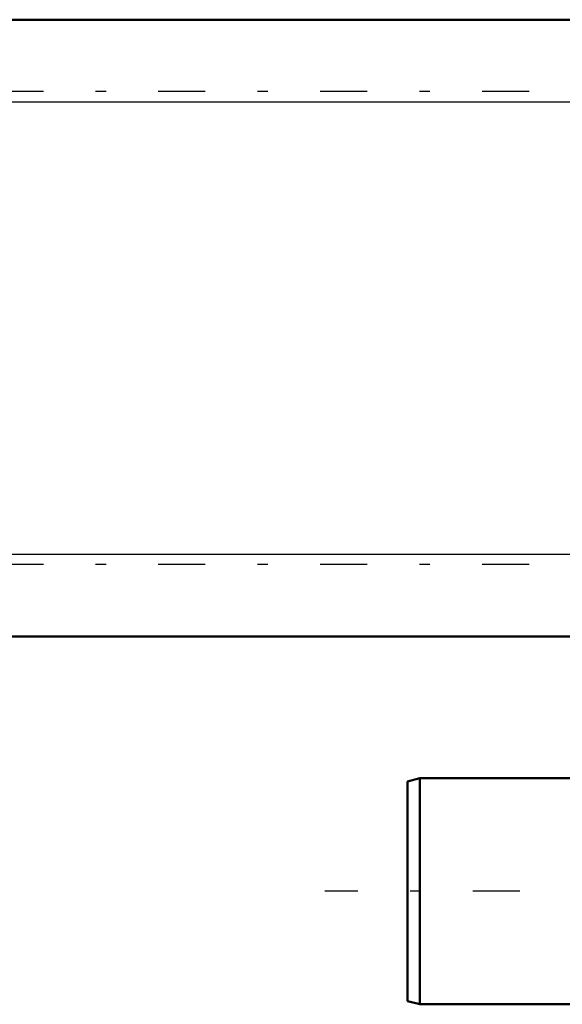
# Model space of a CAD drawing. Units: inches. Extents: x 11 to 219, y 16 to 219.
# Drawn here: x 51 to 56, y 156 to 165 of the extents above; entities that cross this region are included whole.
import ezdxf

# ---------------------------------------------------------------- set-up
doc = ezdxf.new("R2010")
doc.units = ezdxf.units.IN
doc.header["$MEASUREMENT"] = 0
doc.linetypes.add('Center', pattern=[1.5, 0.45, -0.5, 0.05, -0.5])
for name, color, linetype, lineweight in [('AM_0', 7, 'Continuous', 50), ('AM_4', 3, 'Continuous', 25), ('AM_7', 7, 'Center', 25)]:
    doc.layers.add(name, color=color, linetype=linetype, lineweight=lineweight)

# ---------------------------------------------------------------- blocks, each defined once
blk = doc.blocks.new('104_SH5_R02_2_tr_0_in_9C5QM_1_1_GN_Wire_Rope_Hoist_900')
at = {"layer": 'AM_0'}
for p, q in [((54.6661, 158.0198), (54.548, 157.9881)), ((54.548, 155.8861), (54.548, 157.9881)), ((57.4417, 158.0198), (54.6661, 158.0198)), ((54.6661, 155.8544), (54.6661, 158.0198)), ((54.548, 155.8861), (54.6661, 155.8544)), ((54.6661, 155.8544), (57.4417, 155.8544))]:
    blk.add_line(p, q, dxfattribs=at)
at = {"layer": 'AM_7'}
blk.add_line((71.1248, 156.9371), (53.7586, 156.9371), dxfattribs=at)
blk = doc.blocks.new('150_3437014250X_C3_1524_0_0_in_9C5QM_1_1_GN_Wire_Rope_Hoist_900')
at = {"layer": 'AM_0'}
for p, q in [((24.0893, 165.2836), (90.7823, 165.2836)), ((24.0893, 159.3781), (57.4417, 159.3781))]:
    blk.add_line(p, q, dxfattribs=at)
at = {"layer": 'AM_4'}
for p, q in [((23.7744, 164.4962), (91.0972, 164.4962)), ((23.7744, 160.1655), (57.4417, 160.1655))]:
    blk.add_line(p, q, dxfattribs=at)
at = {"layer": 'AM_7'}
for p, q in [((94.4634, 164.5946), (20.4082, 164.5946)), ((94.4634, 160.067), (20.4082, 160.067))]:
    blk.add_line(p, q, dxfattribs=at)

msp = doc.modelspace()

# ---------------------------------------------------------------- block references
for name in ['150_3437014250X_C3_1524_0_0_in_9C5QM_1_1_GN_Wire_Rope_Hoist_900', '104_SH5_R02_2_tr_0_in_9C5QM_1_1_GN_Wire_Rope_Hoist_900']:
    msp.add_blockref(name, (0, 0))

doc.saveas('drawing.dxf')
